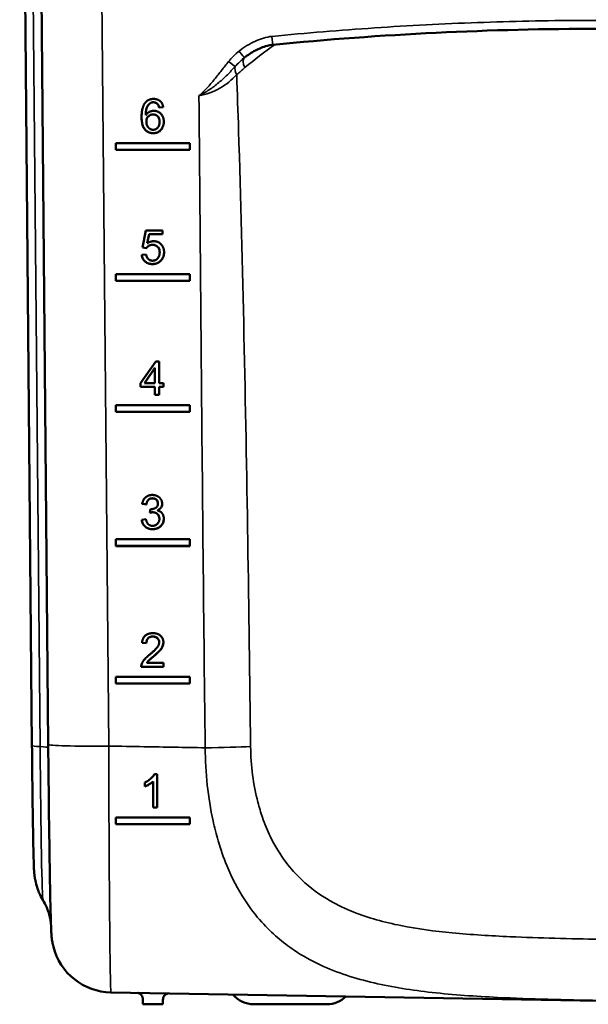
# Model space of a CAD drawing. Units: inches. Extents: x 23.4 to 79, y 8.8 to 60.5.
# Drawn here: x 62.1 to 65.4, y 38.7 to 44.5 of the extents above; entities that cross this region are included whole.
import ezdxf

# ---------------------------------------------------------------- set-up
doc = ezdxf.new("R2010")
doc.units = ezdxf.units.IN
doc.header["$LTSCALE"] = 6
doc.header["$MEASUREMENT"] = 0
doc.layers.add('Visible (ANSI)', color=7, linetype='Continuous', lineweight=50)
doc.layers.add('Visible Narrow (ANSI)', color=7, linetype='Continuous', lineweight=35)

msp = doc.modelspace()

# ---------------------------------------------------------------- linework, layer by layer
at = {"layer": 'Visible (ANSI)'}
for p, q in [((62.0633, 48.1606), (62.1351, 40.2073)), ((62.1585, 48.1606), (62.2303, 40.2135)), ((62.8707, 43.9676), (62.8707, 43.9677)), ((62.9038, 43.9488), (62.8798, 43.9469)), ((62.9038, 43.9487), (62.8798, 43.9468)), ((62.8798, 43.9468), (62.8798, 43.9469)), ((62.8012, 43.9016), (62.8012, 43.9018)), ((62.805, 43.864), (62.805, 43.8641)), ((62.8824, 43.8626), (62.8824, 43.8628)), ((62.6268, 43.7379), (63.0598, 43.7379)), ((62.6268, 43.6986), (62.6268, 43.7379)), ((63.0598, 43.6987), (62.6268, 43.6987)), ((63.0598, 43.6986), (62.6268, 43.6986)), ((63.0598, 43.7379), (63.0598, 43.6986)), ((62.7826, 43.1261), (62.8017, 43.2272)), ((62.8017, 43.2272), (62.8995, 43.2272)), ((62.8995, 43.2272), (62.8995, 43.2041)), ((62.821, 43.2042), (62.8104, 43.1515)), ((62.821, 43.2041), (62.8104, 43.1513)), ((62.821, 43.2041), (62.821, 43.2042)), ((62.8995, 43.2042), (62.821, 43.2042)), ((62.8995, 43.2041), (62.821, 43.2041)), ((62.8053, 43.1233), (62.7826, 43.1263)), ((62.8053, 43.1231), (62.7826, 43.1261)), ((62.8053, 43.1231), (62.8053, 43.1233)), ((62.8104, 43.1513), (62.8104, 43.1515)), ((62.7783, 43.0846), (62.8036, 43.0867)), ((62.8831, 43.0976), (62.8831, 43.0978)), ((62.6268, 42.9707), (63.0598, 42.9707)), ((62.6268, 42.9313), (62.6268, 42.9707)), ((63.0598, 42.9707), (63.0598, 42.9313)), ((63.0598, 42.9315), (62.6268, 42.9315)), ((63.0598, 42.9313), (62.6268, 42.9313)), ((62.7703, 42.3317), (62.86, 42.4592)), ((62.8557, 42.4206), (62.794, 42.3319)), ((62.8557, 42.4205), (62.794, 42.3317)), ((62.8557, 42.4205), (62.8557, 42.4206)), ((62.8557, 42.3317), (62.8557, 42.4205)), ((62.86, 42.4592), (62.8798, 42.4592)), ((62.8798, 42.4592), (62.8798, 42.3317)), ((62.7703, 42.3095), (62.7703, 42.3317)), ((62.8557, 42.3097), (62.7703, 42.3097)), ((62.8557, 42.3095), (62.7703, 42.3095)), ((62.794, 42.3317), (62.794, 42.3319)), ((62.794, 42.3317), (62.8557, 42.3317)), ((62.8557, 42.3095), (62.8557, 42.3097)), ((62.8557, 42.2625), (62.8557, 42.3095)), ((62.8798, 42.3317), (62.9064, 42.3317)), ((62.8798, 42.3095), (62.8798, 42.3097)), ((62.9064, 42.3097), (62.8798, 42.3097)), ((62.8798, 42.3095), (62.8798, 42.2625)), ((62.9064, 42.3095), (62.8798, 42.3095)), ((62.9064, 42.3317), (62.9064, 42.3095)), ((62.8798, 42.2626), (62.8557, 42.2626)), ((62.8798, 42.2625), (62.8557, 42.2625)), ((62.6268, 42.1641), (62.6268, 42.2034)), ((62.6268, 42.2034), (63.0598, 42.2034)), ((63.0598, 42.2034), (63.0598, 42.1641)), ((63.0598, 42.1642), (62.6268, 42.1642)), ((63.0598, 42.1641), (62.6268, 42.1641)), ((62.805, 41.6211), (62.7808, 41.6255)), ((62.805, 41.621), (62.7808, 41.6253)), ((62.805, 41.621), (62.805, 41.6211)), ((62.8728, 41.6258), (62.8728, 41.6259)), ((62.8261, 41.5721), (62.8287, 41.5933)), ((62.8705, 41.5855), (62.8705, 41.5856)), ((62.7784, 41.531), (62.8026, 41.5342)), ((62.8816, 41.5366), (62.8816, 41.5367)), ((62.6268, 41.4165), (63.0598, 41.4165)), ((62.6268, 41.3772), (62.6268, 41.4165)), ((63.0598, 41.4165), (63.0598, 41.3772)), ((63.0598, 41.3773), (62.6268, 41.3773)), ((63.0598, 41.3772), (62.6268, 41.3772)), ((62.8045, 40.8072), (62.7796, 40.8097)), ((62.8045, 40.8071), (62.7796, 40.8096)), ((62.8045, 40.8071), (62.8045, 40.8072)), ((62.88, 40.8124), (62.88, 40.8126)), ((62.8087, 40.6922), (62.8087, 40.6923)), ((62.8087, 40.6922), (62.9052, 40.6922)), ((62.9052, 40.6922), (62.9052, 40.6689)), ((62.9052, 40.6691), (62.7751, 40.6691)), ((62.7751, 40.6689), (62.7751, 40.6691)), ((62.9052, 40.6689), (62.7751, 40.6689)), ((62.6268, 40.6099), (63.0598, 40.6099)), ((62.6268, 40.5706), (62.6268, 40.6099)), ((63.0598, 40.5707), (62.6268, 40.5707)), ((63.0598, 40.5706), (62.6268, 40.5706)), ((63.0598, 40.6099), (63.0598, 40.5706)), ((62.845, 39.997), (62.845, 39.9972)), ((62.845, 39.8442), (62.845, 39.997)), ((62.8536, 40.0405), (62.8692, 40.0405)), ((62.8692, 40.0405), (62.8692, 39.8442)), ((62.7967, 39.9681), (62.7967, 39.9913)), ((62.6268, 39.7468), (62.6268, 39.7858)), ((63.0598, 39.7857), (63.0598, 39.7468)), ((65.4614, 38.7108), (62.5976, 38.7608)), ((63.3133, 38.7473), (63.3124, 38.7483)), ((62.7843, 38.7212), (62.7843, 38.691)), ((62.7843, 38.691), (62.9024, 38.691)), ((62.9024, 38.691), (62.9024, 38.7179)), ((63.8629, 38.691), (63.4339, 38.691))]:
    msp.add_line(p, q, dxfattribs=at)
for centre, radius, start, end in [((62.6038, 39.1151), 0.3543, 194.19669, 268.99992), ((63.4339, 38.8485), 0.1575, 220, 270), ((63.8629, 38.8485), 0.1575, 270, 314.80912)]:
    msp.add_arc(centre, radius, start, end, dxfattribs=at)
for centre, major_axis, ratio, start_param, end_param in [((65.4614, 24.8329), (19.588, 0), 0.999388, 1.570796, 1.668742), ((63.63, 43.9306), (0.3973, 0.0072), 0.999189, 2.231128, 2.262678)]:
    msp.add_ellipse(centre, major_axis=major_axis, ratio=ratio, start_param=start_param, end_param=end_param, dxfattribs=at)
for points, knots in [([(63.3806, 44.2398), (63.3904, 44.2477), (63.4006, 44.2552), (63.4217, 44.2691), (63.4326, 44.2755), (63.4547, 44.2873), (63.466, 44.2925), (63.4889, 44.3018), (63.5005, 44.3057), (63.5236, 44.3118), (63.535, 44.314), (63.5459, 44.315)], [0, 0, 0, 0, 0.1081713, 0.1081713, 0.2163426, 0.2163426, 0.3245138, 0.3245138, 0.4326851, 0.4326851, 0.5408564, 0.5408564, 0.5408564, 0.5408564]), ([(62.8464, 43.9781), (62.8427, 43.9781), (62.8391, 43.9776), (62.8321, 43.9754), (62.829, 43.9738), (62.8261, 43.9716)], [-0.05536381, -0.05536381, -0.05536381, -0.05536381, -0.02725348, -0.02725348, 0, 0, 0, 0]), ([(62.8707, 43.9677), (62.8691, 43.9694), (62.8673, 43.971), (62.8635, 43.9736), (62.8615, 43.9747), (62.8553, 43.9773), (62.8509, 43.9781), (62.8464, 43.9781)], [-0.06955805, -0.06955805, -0.06955805, -0.06955805, -0.05163264, -0.05163264, -0.03440866, -0.03440866, 0, 0, 0, 0]), ([(62.8261, 43.9716), (62.8222, 43.9688), (62.8188, 43.9653), (62.8127, 43.9571), (62.8102, 43.9523), (62.8059, 43.942), (62.8015, 43.9297), (62.8012, 43.9018)], [-0.5919154, -0.5919154, -0.5919154, -0.5919154, -0.4120199, -0.4120199, -0.2127432, -0.2127432, 0, 0, 0, 0]), ([(62.8798, 43.9469), (62.8789, 43.9511), (62.8776, 43.9555), (62.8745, 43.9624), (62.8728, 43.9653), (62.8707, 43.9677)], [-0.05761124, -0.05761124, -0.05761124, -0.05761124, -0.02470616, -0.02470616, 0, 0, 0, 0]), ([(62.8456, 43.7971), (62.8392, 43.7971), (62.8328, 43.7979), (62.8207, 43.8012), (62.8152, 43.8037), (62.8026, 43.8119), (62.7978, 43.8174), (62.7898, 43.8271), (62.7858, 43.8357), (62.7786, 43.8595), (62.7772, 43.8767), (62.7772, 43.8923)], [-0.2530184, -0.2530184, -0.2530184, -0.2530184, -0.2338903, -0.2338903, -0.2157404, -0.2157404, -0.1894075, -0.1894075, -0.1195867, -0.1195867, -0.0003491, -0.0003491, -0.0003491, -0.0003491]), ([(62.8441, 43.9067), (62.839, 43.9067), (62.834, 43.9058), (62.8245, 43.9019), (62.8204, 43.899), (62.8143, 43.8929), (62.8108, 43.8888), (62.8059, 43.8767), (62.805, 43.8704), (62.805, 43.8641)], [-0.2494022, -0.2494022, -0.2494022, -0.2494022, -0.1742939, -0.1742939, -0.0992835, -0.0992835, -0.0480788, -0.0480788, 0, 0, 0, 0]), ([(62.8824, 43.8628), (62.8824, 43.8666), (62.8821, 43.8705), (62.8808, 43.8776), (62.8799, 43.8809), (62.877, 43.8878), (62.8744, 43.8923), (62.8668, 43.8997), (62.8631, 43.9022), (62.8542, 43.9059), (62.8492, 43.9067), (62.8441, 43.9067)], [-0.2055156, -0.2055156, -0.2055156, -0.2055156, -0.1605898, -0.1605898, -0.1200823, -0.1200823, -0.0732562, -0.0732562, -0.0387708, -0.0387708, 0, 0, 0, 0]), ([(62.9073, 43.8641), (62.9073, 43.8587), (62.9068, 43.8533), (62.9045, 43.8427), (62.9028, 43.8376), (62.8972, 43.8253), (62.893, 43.8191), (62.8816, 43.8076), (62.875, 43.8039), (62.8619, 43.7985), (62.8539, 43.7971), (62.8456, 43.7971)], [-0.1977717, -0.1977717, -0.1977717, -0.1977717, -0.1718945, -0.1718945, -0.1463195, -0.1463195, -0.1081575, -0.1081575, -0.0629008, -0.0629008, 0, 0, 0, 0]), ([(62.8411, 43.1425), (62.8365, 43.1425), (62.832, 43.1419), (62.8229, 43.139), (62.8191, 43.1367), (62.8117, 43.1315), (62.8081, 43.1277), (62.8053, 43.1233)], [-0.09497702, -0.09497702, -0.09497702, -0.09497702, -0.06882598, -0.06882598, -0.04039921, -0.04039921, 0, 0, 0, 0]), ([(62.8831, 43.0978), (62.8831, 43.1048), (62.8821, 43.1119), (62.877, 43.1242), (62.8738, 43.1283), (62.8674, 43.1347), (62.8633, 43.1374), (62.8531, 43.1416), (62.8471, 43.1425), (62.8411, 43.1425)], [-0.1500883, -0.1500883, -0.1500883, -0.1500883, -0.1150483, -0.1150483, -0.0839363, -0.0839363, -0.0456764, -0.0456764, 0, 0, 0, 0]), ([(62.8416, 43.0299), (62.8337, 43.0299), (62.8258, 43.0308), (62.8111, 43.0355), (62.8046, 43.039), (62.7942, 43.0478), (62.7891, 43.0532), (62.7812, 43.0681), (62.7791, 43.0762), (62.7783, 43.0846)], [-0.294957, -0.294957, -0.294957, -0.294957, -0.2103621, -0.2103621, -0.1289809, -0.1289809, -0.0645366, -0.0645366, -0.0003481, -0.0003481, -0.0003481, -0.0003481]), ([(62.8932, 43.0537), (62.8899, 43.0495), (62.8861, 43.0458), (62.8778, 43.0394), (62.8734, 43.0368), (62.86, 43.0313), (62.8509, 43.0299), (62.8416, 43.0299)], [-0.1507018, -0.1507018, -0.1507018, -0.1507018, -0.1101059, -0.1101059, -0.0707516, -0.0707516, 0, 0, 0, 0]), ([(62.9088, 43.0999), (62.9088, 43.0914), (62.9076, 43.0831), (62.9023, 43.0672), (62.8983, 43.0601), (62.8932, 43.0537)], [-0.1274216, -0.1274216, -0.1274216, -0.1274216, -0.0627766, -0.0627766, 0, 0, 0, 0]), ([(62.8405, 41.6567), (62.8366, 41.6567), (62.8327, 41.6562), (62.8255, 41.6538), (62.8222, 41.6521), (62.8152, 41.6466), (62.8126, 41.6429), (62.8077, 41.6341), (62.8059, 41.6275), (62.805, 41.6211)], [-0.1169329, -0.1169329, -0.1169329, -0.1169329, -0.0963389, -0.0963389, -0.0768012, -0.0768012, -0.0494543, -0.0494543, 0, 0, 0, 0]), ([(62.8728, 41.6259), (62.8728, 41.6302), (62.8721, 41.6344), (62.869, 41.6419), (62.8668, 41.645), (62.862, 41.6498), (62.8589, 41.6523), (62.8499, 41.656), (62.8453, 41.6567), (62.8405, 41.6567)], [-0.1783473, -0.1783473, -0.1783473, -0.1783473, -0.1234425, -0.1234425, -0.0736934, -0.0736934, -0.0360148, -0.0360148, 0, 0, 0, 0]), ([(62.8977, 41.6253), (62.8977, 41.62), (62.8968, 41.6147), (62.8933, 41.606), (62.8908, 41.6012), (62.8819, 41.5918), (62.8765, 41.5883), (62.8705, 41.5856)], [-0.1629454, -0.1629454, -0.1629454, -0.1629454, -0.0982165, -0.0982165, -0.0495145, -0.0495145, 0, 0, 0, 0]), ([(62.8431, 41.5749), (62.8406, 41.5749), (62.8379, 41.5747), (62.8324, 41.5738), (62.8292, 41.5731), (62.8261, 41.5723)], [-0.04306749, -0.04306749, -0.04306749, -0.04306749, -0.02397017, -0.02397017, -0.00004498, -0.00004498, -0.00004498, -0.00004498]), ([(62.8816, 41.5367), (62.8816, 41.5422), (62.8808, 41.5475), (62.8769, 41.5567), (62.8744, 41.5606), (62.8672, 41.5676), (62.8634, 41.5702), (62.8539, 41.5741), (62.8486, 41.5749), (62.8431, 41.5749)], [-0.1670243, -0.1670243, -0.1670243, -0.1670243, -0.1177515, -0.1177515, -0.0777717, -0.0777717, -0.0417025, -0.0417025, 0, 0, 0, 0]), ([(62.841, 41.4757), (62.8333, 41.4757), (62.8256, 41.4767), (62.8114, 41.4815), (62.8051, 41.485), (62.795, 41.4935), (62.7896, 41.4992), (62.7814, 41.5145), (62.7793, 41.5226), (62.7784, 41.531)], [-0.3047247, -0.3047247, -0.3047247, -0.3047247, -0.2161864, -0.2161864, -0.1328138, -0.1328138, -0.0649048, -0.0649048, -0.0003465, -0.0003465, -0.0003465, -0.0003465]), ([(62.9073, 41.537), (62.9073, 41.529), (62.9059, 41.5213), (62.8997, 41.5065), (62.895, 41.5), (62.8846, 41.4898), (62.878, 41.4846), (62.86, 41.4772), (62.8506, 41.4757), (62.841, 41.4757)], [-0.3361653, -0.3361653, -0.3361653, -0.3361653, -0.2427819, -0.2427819, -0.1485639, -0.1485639, -0.0730951, -0.0730951, 0, 0, 0, 0]), ([(62.8429, 40.8466), (62.8372, 40.8466), (62.8315, 40.8458), (62.822, 40.8419), (62.8183, 40.8394), (62.8129, 40.8339), (62.8099, 40.8304), (62.8055, 40.8193), (62.8046, 40.8132), (62.8045, 40.8072)], [-0.236453, -0.236453, -0.236453, -0.236453, -0.155359, -0.155359, -0.0908138, -0.0908138, -0.0460646, -0.0460646, 0, 0, 0, 0]), ([(62.88, 40.8126), (62.88, 40.8171), (62.8792, 40.8214), (62.8759, 40.8296), (62.8734, 40.8332), (62.8678, 40.8387), (62.8642, 40.8416), (62.8539, 40.8458), (62.8484, 40.8466), (62.8429, 40.8466)], [-0.19859, -0.19859, -0.19859, -0.19859, -0.1415008, -0.1415008, -0.0849488, -0.0849488, -0.0419693, -0.0419693, 0, 0, 0, 0]), ([(62.9049, 40.8118), (62.9049, 40.8059), (62.904, 40.8001), (62.9001, 40.7877), (62.8971, 40.7821), (62.887, 40.7671), (62.8758, 40.7547), (62.8468, 40.7301)], [-0.5607114, -0.5607114, -0.5607114, -0.5607114, -0.4369245, -0.4369245, -0.2898377, -0.2898377, 0, 0, 0, 0]), ([(62.8468, 40.7301), (62.8363, 40.7214), (62.824, 40.7109), (62.8151, 40.7014), (62.8116, 40.697), (62.8087, 40.6923)], [-0.09910048, -0.09910048, -0.09910048, -0.09910048, -0.04223182, -0.04223182, 0, 0, 0, 0]), ([(62.1351, 40.2073), (62.1358, 40.1309), (62.1366, 40.0549), (62.1383, 39.9105), (62.1392, 39.8422), (62.1411, 39.7194), (62.1421, 39.6649), (62.144, 39.5742), (62.1449, 39.5383), (62.1463, 39.4977), (62.1467, 39.4868), (62.1478, 39.4689), (62.1481, 39.4632), (62.1496, 39.4489), (62.1501, 39.4451), (62.1515, 39.4343), (62.1525, 39.4272), (62.1573, 39.4041), (62.1594, 39.3918), (62.1743, 39.3508), (62.1809, 39.3327), (62.1987, 39.3031)], [3.176499, 3.176499, 3.176499, 3.176499, 3.480721, 3.480721, 3.784943, 3.784943, 4.089165, 4.089165, 4.393386, 4.393386, 4.545497, 4.545497, 4.621553, 4.621553, 4.643529, 4.643529, 4.668814, 4.668814, 4.687766, 4.687766, 4.697608, 4.697608, 4.697608, 4.697608]), ([(62.2603, 39.0282), (62.2574, 39.0395), (62.256, 39.0469), (62.2536, 39.0602), (62.2529, 39.0653), (62.2514, 39.0767), (62.2509, 39.0815), (62.2494, 39.0972), (62.2489, 39.1044), (62.2468, 39.1426), (62.2456, 39.1798), (62.2429, 39.288), (62.2414, 39.357), (62.2386, 39.5182), (62.2372, 39.612), (62.2345, 39.8142), (62.2332, 39.9231), (62.2314, 40.0947), (62.2308, 40.1542), (62.2303, 40.2135)], [-4.326622, -4.326622, -4.326622, -4.326622, -4.282665, -4.282665, -4.23049, -4.23049, -4.144422, -4.144422, -3.91212, -3.91212, -3.046796, -3.046796, -2.181472, -2.181472, -1.316147, -1.316147, -0.450823, -0.450823, 0, 0, 0, 0]), ([(62.7967, 39.9913), (62.8065, 39.9959), (62.8158, 40.0013), (62.8277, 40.0104), (62.8308, 40.013), (62.842, 40.0233), (62.8492, 40.0316), (62.8536, 40.0405)], [0, 0, 0, 0, 0.0824027, 0.0824027, 0.1145351, 0.1145351, 0.1995904, 0.1995904, 0.1995904, 0.1995904]), ([(62.845, 39.9972), (62.8385, 39.991), (62.8305, 39.9856), (62.8198, 39.9793), (62.8151, 39.9766), (62.8058, 39.972), (62.8013, 39.9699), (62.7967, 39.9682)], [0, 0, 0, 0, 0.068721, 0.068721, 0.0951562, 0.0951562, 0.1185388, 0.1185388, 0.1185388, 0.1185388]), ([(62.845, 39.997), (62.8401, 39.9924), (62.8343, 39.9881), (62.8218, 39.9801), (62.8091, 39.9727), (62.7967, 39.9681)], [0, 0, 0, 0, 0.0520684, 0.0520684, 0.1138636, 0.1138636, 0.1138636, 0.1138636]), ([(62.1987, 39.3031), (62.2171, 39.2725), (62.2235, 39.2543), (62.2361, 39.2192), (62.2385, 39.208), (62.2424, 39.191), (62.2434, 39.1854), (62.245, 39.1758), (62.2455, 39.1722), (62.246, 39.1684), (62.2461, 39.1677), (62.2462, 39.1669)], [1.58557709, 1.58557709, 1.58557709, 1.58557709, 1.59580448, 1.59580448, 1.6110658, 1.6110658, 1.62526313, 1.62526313, 1.64171627, 1.64171627, 1.64659091, 1.64659091, 1.64659091, 1.64659091]), ([(62.7843, 38.7212), (62.7842, 38.7247), (62.7837, 38.7283), (62.7813, 38.7364), (62.779, 38.7408), (62.7738, 38.7472), (62.7712, 38.7499), (62.7646, 38.7545), (62.761, 38.7563), (62.7567, 38.7577), (62.7561, 38.7579), (62.7555, 38.758)], [-0.1843321, -0.1843321, -0.1843321, -0.1843321, -0.1476509, -0.1476509, -0.0983834, -0.0983834, -0.0651528, -0.0651528, -0.0325302, -0.0325302, -0.0274936, -0.0274936, -0.0274936, -0.0274936]), ([(62.9325, 38.7549), (62.9303, 38.7544), (62.9283, 38.7538), (62.923, 38.7516), (62.92, 38.7498), (62.9144, 38.7455), (62.9119, 38.7429), (62.9068, 38.7361), (62.9049, 38.7318), (62.9028, 38.7246), (62.9024, 38.7212), (62.9024, 38.7179)], [-0.6429555, -0.6429555, -0.6429555, -0.6429555, -0.6195877, -0.6195877, -0.5764968, -0.5764968, -0.5217709, -0.5217709, -0.4342361, -0.4342361, -0.3589207, -0.3589207, -0.3589207, -0.3589207])]:
    msp.add_open_spline(points, degree=3, knots=knots, dxfattribs=at)
for points, degree in [([(62.7984, 43.9753), (62.8167, 43.9977), (62.8479, 43.9977)], 2), ([(62.8464, 43.9779), (62.8348, 43.9779), (62.8261, 43.9715)], 2), ([(62.8707, 43.9676), (62.8608, 43.9779), (62.8464, 43.9779)], 2), ([(62.8479, 43.9977), (62.8711, 43.9977), (62.9008, 43.9717), (62.9038, 43.9487)], 2), ([(62.7772, 43.8923), (62.7772, 43.9493), (62.7984, 43.9753)], 2), ([(62.8261, 43.9715), (62.8147, 43.9633), (62.8015, 43.9312), (62.8012, 43.9016)], 2), ([(62.8012, 43.9016), (62.8099, 43.915), (62.8353, 43.9279), (62.8491, 43.9279)], 2), ([(62.8491, 43.9279), (62.8732, 43.9279), (62.9073, 43.8923), (62.9073, 43.8641)], 2), ([(62.8798, 43.9468), (62.8765, 43.961), (62.8707, 43.9676)], 2), ([(62.8456, 43.797), (62.8153, 43.797), (62.7772, 43.8413), (62.7772, 43.8923)], 2), ([(62.8441, 43.9066), (62.8278, 43.9066), (62.805, 43.883), (62.805, 43.864)], 2), ([(62.805, 43.864), (62.805, 43.8515), (62.8156, 43.8288), (62.8345, 43.8168), (62.845, 43.8168)], 2), ([(62.8824, 43.8626), (62.8824, 43.883), (62.8608, 43.9066), (62.8441, 43.9066)], 2), ([(62.845, 43.8168), (62.8605, 43.8168), (62.8824, 43.8415), (62.8824, 43.8626)], 2), ([(62.9073, 43.8641), (62.9073, 43.8457), (62.8912, 43.8139), (62.8633, 43.797), (62.8456, 43.797)], 2), ([(62.8411, 43.1423), (62.8294, 43.1423), (62.8107, 43.1317), (62.8053, 43.1231)], 2), ([(62.8104, 43.1513), (62.8281, 43.1636), (62.8476, 43.1636)], 2), ([(62.8831, 43.0976), (62.8831, 43.1183), (62.86, 43.1423), (62.8411, 43.1423)], 2), ([(62.8476, 43.1636), (62.8734, 43.1636), (62.9088, 43.1279), (62.9088, 43.0999)], 2), ([(62.8416, 43.0297), (62.8147, 43.0297), (62.7807, 43.0597), (62.7783, 43.0846)], 2), ([(62.8036, 43.0867), (62.8065, 43.0681), (62.8269, 43.0495), (62.8414, 43.0495)], 2), ([(62.8414, 43.0495), (62.8591, 43.0495), (62.8831, 43.0759), (62.8831, 43.0976)], 2), ([(62.8932, 43.0536), (62.8743, 43.0297), (62.8416, 43.0297)], 2), ([(62.9088, 43.0999), (62.9088, 43.073), (62.8932, 43.0536)], 2), ([(62.7808, 41.6253), (62.7853, 41.6496), (62.8167, 41.6763), (62.8401, 41.6763)], 2), ([(62.8401, 41.6763), (62.8561, 41.6763), (62.8833, 41.6625), (62.8977, 41.6387), (62.8977, 41.6253)], 2), ([(62.8405, 41.6565), (62.8264, 41.6565), (62.8077, 41.6388), (62.805, 41.621)], 2), ([(62.8326, 41.593), (62.848, 41.593), (62.8728, 41.6091), (62.8728, 41.6258)], 2), ([(62.8728, 41.6258), (62.8728, 41.6391), (62.8548, 41.6565), (62.8405, 41.6565)], 2), ([(62.8977, 41.6253), (62.8977, 41.6126), (62.884, 41.5916), (62.8705, 41.5855)], 2), ([(62.8431, 41.5748), (62.8363, 41.5748), (62.8261, 41.5721)], 2), ([(62.8287, 41.5933), (62.8312, 41.593), (62.8326, 41.593)], 2), ([(62.8816, 41.5366), (62.8816, 41.5532), (62.8599, 41.5748), (62.8431, 41.5748)], 2), ([(62.8705, 41.5855), (62.8881, 41.5814), (62.9073, 41.5561), (62.9073, 41.537)], 2), ([(62.841, 41.4755), (62.815, 41.4755), (62.7808, 41.5064), (62.7784, 41.531)], 2), ([(62.8026, 41.5342), (62.8068, 41.5136), (62.8267, 41.4955), (62.8411, 41.4955)], 2), ([(62.9073, 41.537), (62.9073, 41.5114), (62.8696, 41.4755), (62.841, 41.4755)], 2), ([(62.8411, 41.4955), (62.8582, 41.4955), (62.8816, 41.5192), (62.8816, 41.5366)], 2), ([(62.7796, 40.8096), (62.7822, 40.8373), (62.8155, 40.8664), (62.8435, 40.8664)], 2), ([(62.8435, 40.8664), (62.8719, 40.8664), (62.9049, 40.8351), (62.9049, 40.8118)], 2), ([(62.8429, 40.8465), (62.8255, 40.8465), (62.8047, 40.8255), (62.8045, 40.8071)], 2), ([(62.8255, 40.7417), (62.8575, 40.7681), (62.88, 40.7987), (62.88, 40.8124)], 2), ([(62.88, 40.8124), (62.88, 40.8268), (62.8594, 40.8465), (62.8429, 40.8465)], 2), ([(62.9049, 40.8118), (62.9049, 40.8), (62.8953, 40.7772), (62.8728, 40.752), (62.8468, 40.73)], 2), ([(62.778, 40.6857), (62.7829, 40.6991), (62.8048, 40.7247), (62.8255, 40.7417)], 2), ([(62.8468, 40.73), (62.8251, 40.7118), (62.8128, 40.6988), (62.8087, 40.6922)], 2), ([(62.7751, 40.6689), (62.7748, 40.6776), (62.778, 40.6857)], 2), ([(62.7751, 40.6691), (62.7751, 40.6696), (62.7751, 40.67), (62.7751, 40.6705)], 3), ([(62.8692, 39.8443), (62.8611, 39.8443), (62.8531, 39.8443), (62.845, 39.8443)], 3), ([(62.8692, 39.8442), (62.8611, 39.8442), (62.8531, 39.8442), (62.845, 39.8442)], 3), ([(62.6268, 39.7858), (62.7711, 39.7857), (62.9155, 39.7857), (63.0598, 39.7857)], 3), ([(63.0598, 39.7469), (62.9155, 39.7469), (62.7711, 39.747), (62.6268, 39.747)], 3), ([(63.0598, 39.7468), (62.9155, 39.7468), (62.7711, 39.7468), (62.6268, 39.7468)], 3)]:
    msp.add_open_spline(points, degree=degree, dxfattribs=at)
at = {"layer": 'Visible Narrow (ANSI)'}
for p, q in [((62.1828, 40.2015), (62.1109, 48.1625)), ((62.5846, 40.2044), (62.5127, 48.1636)), ((62.8464, 43.9779), (62.8464, 43.9781)), ((62.8261, 43.9715), (62.8261, 43.9716)), ((62.8441, 43.9066), (62.8441, 43.9067)), ((62.8456, 43.797), (62.8456, 43.7971)), ((62.8411, 43.1423), (62.8411, 43.1425)), ((62.8932, 43.0536), (62.8932, 43.0537)), ((62.8416, 43.0297), (62.8416, 43.0299)), ((62.8405, 41.6565), (62.8405, 41.6567)), ((62.8431, 41.5748), (62.8431, 41.5749)), ((62.841, 41.4755), (62.841, 41.4757)), ((62.8429, 40.8465), (62.8429, 40.8466)), ((62.8468, 40.73), (62.8468, 40.7301)), ((63.3133, 38.7473), (63.3724, 38.7473))]:
    msp.add_line(p, q, dxfattribs=at)
for centre, major_axis, ratio, start_param, end_param in [((63.5409, 44.366), (0.005, -0.0509), 0.003413, 4.747128, 6.283185), ((63.3485, 44.2797), (0.0321, -0.0399), 0.0219, 4.739572, 6.283185), ((63.2868, 44.2189), (0.0395, -0.0325), 0.026964, 4.734555, 6.040114), ((63.43, 44.1787), (-0.051, 0.06), 0.490128, 0.045631, 1.140609), ((63.3837, 44.1382), (-0.0526, 0.0586), 0.502648, 0.282035, 1.12062), ((62.4895, 40.2105), (-0.3543, -0.0032), 0.034898, 0, 0.524614), ((62.1907, 40.2341), (0.0081, -0.931), 0.008726, 4.747295, 6.268405), ((61.8762, 40.1925), (0.3543, 0.0032), 0.034898, 0.02607, 0.524614), ((62.5846, 40.2167), (-0.3543, -0.0032), 0.034898, 0, 1.570481), ((63.1497, 40.2069), (-0.3543, -0.0045), 0.034897, 1.570356, 2.419167), ((62.6038, 39.1151), (-0.3435, -0.0869), 0.999322, 0, 1.305737), ((62.6038, 39.1151), (-0.0062, -0.3543), 0.000077, 6.283153, 6.318704)]:
    msp.add_ellipse(centre, major_axis=major_axis, ratio=ratio, start_param=start_param, end_param=end_param, dxfattribs=at)
for points, knots in [([(63.5409, 44.3642), (63.7409, 44.3838), (63.9412, 44.4004), (64.3425, 44.4274), (64.5433, 44.4378), (64.7443, 44.4452), (64.9453, 44.4525), (65.1464, 44.4567), (65.3854, 44.4581), (65.4234, 44.4582), (65.4614, 44.4582)], [0, 0, 0, 0, 1.531017, 1.531017, 3.062034, 3.062034, 3.062034, 4.593051, 4.593051, 4.882392, 4.882392, 4.882392, 4.882392]), ([(63.3485, 44.2779), (63.3776, 44.3013), (63.4098, 44.3214), (63.4746, 44.3505), (63.5075, 44.3609), (63.5409, 44.3642)], [0, 0, 0, 0, 0.2846539, 0.2846539, 0.5408564, 0.5408564, 0.5408564, 0.5408564]), ([(63.2868, 44.2171), (63.2958, 44.228), (63.3054, 44.2385), (63.326, 44.2588), (63.337, 44.2686), (63.3485, 44.2779)], [0, 0, 0, 0, 0.1077488, 0.1077488, 0.2202831, 0.2202831, 0.2202831, 0.2202831]), ([(63.113, 44.0165), (63.13, 44.0307), (63.1458, 44.0462), (63.176, 44.0787), (63.1904, 44.0957), (63.2044, 44.1129), (63.2183, 44.1302), (63.2319, 44.1477), (63.2591, 44.1826), (63.2728, 44.2), (63.2868, 44.2171)], [-0.001248, -0.001248, -0.001248, -0.001248, 0.1674642, 0.1674642, 0.3361764, 0.3361764, 0.3361764, 0.5048886, 0.5048886, 0.6736008, 0.6736008, 0.6736008, 0.6736008]), ([(63.371, 44.2318), (63.3642, 44.226), (63.3576, 44.22), (63.342, 44.2052), (63.3333, 44.1963), (63.325, 44.1871)], [-0.1843458, -0.1843458, -0.1843458, -0.1843458, -0.1077488, -0.1077488, 0, 0, 0, 0]), ([(63.325, 44.1871), (63.3104, 44.1713), (63.2953, 44.1553), (63.2636, 44.1237), (63.247, 44.1081), (63.2293, 44.0932), (63.2116, 44.0782), (63.1929, 44.0639), (63.1539, 44.038), (63.1336, 44.0264), (63.113, 44.0165)], [-0.6736008, -0.6736008, -0.6736008, -0.6736008, -0.5048886, -0.5048886, -0.3361764, -0.3361764, -0.3361764, -0.1674642, -0.1674642, 0.001248, 0.001248, 0.001248, 0.001248]), ([(63.3343, 44.1399), (63.3064, 44.1095), (63.2731, 44.0817), (63.1986, 44.0386), (63.1561, 44.0229), (63.113, 44.0165)], [0, 0, 0, 0, 0.4039856, 0.4039856, 0.8079712, 0.8079712, 0.8079712, 0.8079712]), ([(63.3343, 44.1399), (63.3381, 44.031), (63.3417, 43.9221), (63.3577, 43.4121), (63.368, 43.0108), (63.3768, 42.6095), (63.3855, 42.2082), (63.3927, 41.8069), (63.4052, 41.0044), (63.4105, 40.6031), (63.4156, 40.202)], [-10.015866, -10.015866, -10.015866, -10.015866, -9.184983, -9.184983, -6.123322, -6.123322, -6.123322, -3.061661, -3.061661, 0, 0, 0, 0]), ([(63.1497, 40.1945), (63.1447, 40.596), (63.1405, 40.9975), (63.1327, 41.8006), (63.1291, 42.2021), (63.1255, 42.6037), (63.1219, 43.0052), (63.1184, 43.4067), (63.1142, 43.8777), (63.1136, 43.9471), (63.113, 44.0165)], [0, 0, 0, 0, 3.061661, 3.061661, 6.123322, 6.123322, 6.123322, 9.184983, 9.184983, 9.71427, 9.71427, 9.71427, 9.71427]), ([(62.5976, 38.761), (62.5973, 38.7629), (62.5969, 38.7679), (62.5957, 38.794), (62.5948, 38.828), (62.5931, 38.9204), (62.5923, 38.9778), (62.5911, 39.0837), (62.5907, 39.1248), (62.5898, 39.2156), (62.5894, 39.2662), (62.5882, 39.4182), (62.5875, 39.5267), (62.5867, 39.6799), (62.5864, 39.7204), (62.5856, 39.9038), (62.585, 40.0548), (62.5846, 40.2044)], [-4.326622, -4.326622, -4.326622, -4.326622, -4.009619, -4.009619, -3.286351, -3.286351, -2.617066, -2.617066, -2.24598, -2.24598, -1.848287, -1.848287, -1.122958, -1.122958, -0.870466, -0.870466, 0, 0, 0, 0]), ([(62.5846, 40.2044), (62.6531, 40.2032), (62.7217, 40.202), (62.7902, 40.2008), (62.9101, 40.1987), (63.0299, 40.1966), (63.1497, 40.1945)], [-11.108845, -11.108845, -11.108845, -11.108845, -10.586454, -10.586454, -10.586454, -9.673203, -9.673203, -9.673203, -9.673203]), ([(65.4614, 38.7138), (65.4594, 38.7138), (65.4573, 38.7138), (65.4553, 38.7139), (65.2567, 38.7173), (65.0571, 38.722), (64.7326, 38.7378), (64.6038, 38.7464), (64.3617, 38.7733), (64.248, 38.7908), (64.0297, 38.8418), (63.9235, 38.8755), (63.7712, 38.9467), (63.7202, 38.975), (63.6035, 39.053), (63.5396, 39.1071), (63.4454, 39.2118), (63.4118, 39.2555), (63.3415, 39.3638), (63.3065, 39.4309), (63.2573, 39.5509), (63.2403, 39.5993), (63.2142, 39.6879), (63.2042, 39.7271), (63.1809, 39.834), (63.1695, 39.9042), (63.1542, 40.0479), (63.1501, 40.1214), (63.1497, 40.1945)], [-8.002214, -8.002214, -8.002214, -8.002214, -7.986565, -7.986565, -7.986565, -6.473022, -6.473022, -5.464255, -5.464255, -4.52946, -4.52946, -3.5976, -3.5976, -3.103558, -3.103558, -2.411147, -2.411147, -1.986334, -1.986334, -1.443934, -1.443934, -1.106351, -1.106351, -0.851038, -0.851038, -0.42552, -0.42552, 0, 0, 0, 0]), ([(63.4156, 40.202), (63.4163, 40.1463), (63.4203, 40.0902), (63.4345, 39.9805), (63.4449, 39.9269), (63.466, 39.8454), (63.475, 39.8154), (63.4984, 39.7478), (63.5137, 39.7108), (63.5577, 39.6193), (63.589, 39.5682), (63.6515, 39.4856), (63.6814, 39.4524), (63.7651, 39.3727), (63.8219, 39.3316), (63.9254, 39.2723), (63.9705, 39.2509), (64.1056, 39.197), (64.1996, 39.1714), (64.3929, 39.1329), (64.4936, 39.1196), (64.7079, 39.099), (64.8219, 39.0923), (65.1091, 39.0797), (65.2857, 39.0756), (65.4614, 39.0722)], [0, 0, 0, 0, 0.42552, 0.42552, 0.851038, 0.851038, 1.106351, 1.106351, 1.443934, 1.443934, 1.986334, 1.986334, 2.411147, 2.411147, 3.103558, 3.103558, 3.5976, 3.5976, 4.52946, 4.52946, 5.464255, 5.464255, 6.473022, 6.473022, 7.986565, 7.986565, 7.986565, 7.986565]), ([(65.4614, 38.711), (65.1897, 38.7158), (64.918, 38.7205), (64.3747, 38.73), (64.103, 38.7347), (63.8313, 38.7395), (63.5596, 38.7442), (63.2879, 38.749), (62.8767, 38.7561), (62.7371, 38.7586), (62.5976, 38.761)], [-8.282467, -8.282467, -8.282467, -8.282467, -6.211887, -6.211887, -4.141258, -4.141258, -4.141258, -2.070629, -2.070629, -1.007331, -1.007331, -1.007331, -1.007331])]:
    msp.add_open_spline(points, degree=3, knots=knots, dxfattribs=at)
for points in [[(63.559, 44.3164), (63.4971, 44.2731), (63.438, 44.2279), (63.382, 44.1809)], [(63.382, 44.1809), (63.3659, 44.1674), (63.35, 44.1537), (63.3343, 44.1399)]]:
    msp.add_open_spline(points, degree=3, dxfattribs=at)

doc.saveas('drawing.dxf')
